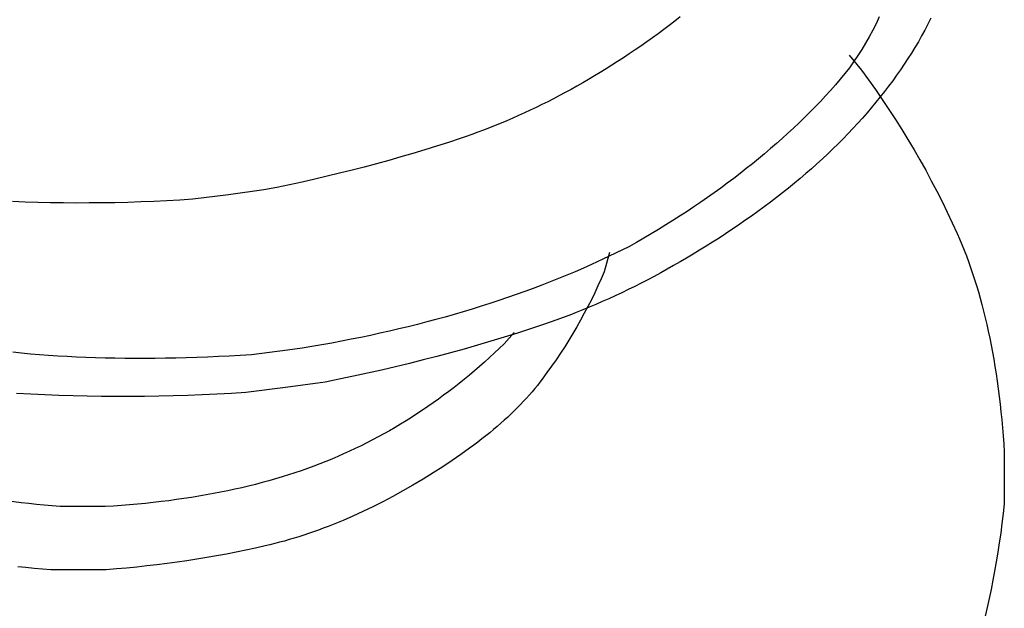
# Model space of a CAD drawing. Extents: x 20 to 1487, y 20 to 1629.
# Drawn here: x 148 to 185, y 751 to 773 of the extents above; entities that cross this region are included whole.
import ezdxf

# ---------------------------------------------------------------- set-up
doc = ezdxf.new("R2010")
doc.units = 0
doc.layers.get('0').update_dxf_attribs({"color": 3, "linetype": 'CONTINUOUS'})
doc.layers.add('CSLAYER2', color=3, linetype='CONTINUOUS')

# ---------------------------------------------------------------- blocks, each defined once
blk = doc.blocks.new('BLKF050')
at = {"layer": 'CSLAYER2', "color": 3, "linetype": 'CONTINUOUS'}
for p, q in [((131.108245, 768.123583), (131.065429, 768.867938)), ((131.161432, 767.852443), (131.108245, 768.123583)), ((131.21869, 767.582471), (131.161432, 767.852443)), ((131.280018, 767.313669), (131.21869, 767.582471)), ((131.345416, 767.046035), (131.280018, 767.313669)), ((131.414883, 766.77957), (131.345416, 767.046035)), ((131.488421, 766.514274), (131.414883, 766.77957)), ((131.566029, 766.250147), (131.488421, 766.514274)), ((131.647707, 765.987189), (131.566029, 766.250147)), ((131.733455, 765.7254), (131.647707, 765.987189)), ((131.823272, 765.464779), (131.733455, 765.7254)), ((131.91716, 765.205327), (131.823272, 765.464779)), ((132.015118, 764.947045), (131.91716, 765.205327)), ((132.117146, 764.689931), (132.015118, 764.947045)), ((132.223244, 764.433986), (132.117146, 764.689931)), ((132.333412, 764.179209), (132.223244, 764.433986)), ((132.44765, 763.925602), (132.333412, 764.179209)), ((132.507227, 763.798988), (132.44765, 763.925602)), ((132.569688, 763.67217), (132.507227, 763.798988)), ((132.635031, 763.545147), (132.569688, 763.67217)), ((132.703257, 763.41792), (132.635031, 763.545147)), ((132.774365, 763.290488), (132.703257, 763.41792)), ((132.848356, 763.162852), (132.774365, 763.290488)), ((132.92523, 763.035011), (132.848356, 763.162852)), ((133.004987, 762.906965), (132.92523, 763.035011)), ((133.087626, 762.778715), (133.004987, 762.906965)), ((133.173148, 762.650261), (133.087626, 762.778715)), ((133.261552, 762.521602), (133.173148, 762.650261)), ((133.352839, 762.392738), (133.261552, 762.521602)), ((133.447009, 762.26367), (133.352839, 762.392738)), ((133.544062, 762.134397), (133.447009, 762.26367)), ((133.643997, 762.00492), (133.544062, 762.134397)), ((133.746815, 761.875238), (133.643997, 762.00492)), ((133.852515, 761.745352), (133.746815, 761.875238)), ((133.961098, 761.615261), (133.852515, 761.745352)), ((134.072564, 761.484966), (133.961098, 761.615261)), ((134.186913, 761.354466), (134.072564, 761.484966)), ((134.424258, 761.092852), (134.186913, 761.354466)), ((134.673133, 760.830421), (134.424258, 761.092852)), ((166.640574, 761.157211), (166.264898, 760.733186)), ((134.93354, 760.567171), (134.673133, 760.830421)), ((166.264898, 760.733186), (166.082084, 760.556812)), ((135.205477, 760.303103), (134.93354, 760.567171)), ((135.488944, 760.038217), (135.205477, 760.303103)), ((165.897976, 760.383066), (165.712574, 760.211948)), ((166.082084, 760.556812), (165.897976, 760.383066)), ((135.783943, 759.772513), (135.488944, 760.038217)), ((165.525879, 760.043456), (165.337889, 759.877592)), ((165.712574, 760.211948), (165.525879, 760.043456)), ((135.935169, 759.640239), (135.783943, 759.772513)), ((136.088083, 759.509528), (135.935169, 759.640239)), ((164.958027, 759.553746), (164.766155, 759.395764)), ((165.148605, 759.714356), (164.958027, 759.553746)), ((165.337889, 759.877592), (165.148605, 759.714356)), ((136.242685, 759.380382), (136.088083, 759.509528)), ((136.398976, 759.252801), (136.242685, 759.380382)), ((136.556955, 759.126783), (136.398976, 759.252801)), ((164.572989, 759.240409), (164.37853, 759.087682)), ((164.766155, 759.395764), (164.572989, 759.240409)), ((136.716622, 759.00233), (136.556955, 759.126783)), ((136.877977, 758.87944), (136.716622, 759.00233)), ((137.04102, 758.758115), (136.877977, 758.87944)), ((164.182776, 758.937581), (163.985728, 758.790108)), ((164.37853, 759.087682), (164.182776, 758.937581)), ((137.205752, 758.638355), (137.04102, 758.758115)), ((137.372172, 758.520158), (137.205752, 758.638355)), ((137.54028, 758.403526), (137.372172, 758.520158)), ((163.587751, 758.503044), (163.386821, 758.363453)), ((163.787386, 758.645263), (163.587751, 758.503044)), ((163.985728, 758.790108), (163.787386, 758.645263)), ((137.710076, 758.288458), (137.54028, 758.403526)), ((137.88156, 758.174954), (137.710076, 758.288458)), ((138.054733, 758.063014), (137.88156, 758.174954)), ((138.229594, 757.952638), (138.054733, 758.063014)), ((162.98108, 758.092153), (162.776268, 757.960444)), ((163.184597, 758.22649), (162.98108, 758.092153)), ((163.386821, 758.363453), (163.184597, 758.22649)), ((138.406143, 757.843827), (138.229594, 757.952638)), ((138.58438, 757.73658), (138.406143, 757.843827)), ((138.764305, 757.630897), (138.58438, 757.73658)), ((162.362763, 757.704908), (162.154069, 757.581081)), ((162.570163, 757.831362), (162.362763, 757.704908)), ((162.776268, 757.960444), (162.570163, 757.831362)), ((138.945919, 757.526779), (138.764305, 757.630897)), ((139.129221, 757.424224), (138.945919, 757.526779)), ((139.314211, 757.323234), (139.129221, 757.424224)), ((139.500889, 757.223808), (139.314211, 757.323234)), ((161.7328, 757.341308), (161.520225, 757.225363)), ((161.944082, 757.459881), (161.7328, 757.341308)), ((162.154069, 757.581081), (161.944082, 757.459881)), ((139.689256, 757.125946), (139.500889, 757.223808)), ((139.87931, 757.029649), (139.689256, 757.125946)), ((140.071053, 756.934915), (139.87931, 757.029649)), ((161.091192, 757.001354), (160.874735, 756.893291)), ((161.306356, 757.112045), (161.091192, 757.001354)), ((161.520225, 757.225363), (161.306356, 757.112045)), ((140.264484, 756.841746), (140.071053, 756.934915)), ((140.459604, 756.750141), (140.264484, 756.841746)), ((140.656411, 756.660101), (140.459604, 756.750141)), ((140.854907, 756.571624), (140.656411, 756.660101)), ((141.055091, 756.484712), (140.854907, 756.571624)), ((160.217599, 756.584864), (159.995965, 756.48731)), ((160.437938, 756.685046), (160.217599, 756.584864)), ((160.656983, 756.787854), (160.437938, 756.685046)), ((160.874735, 756.893291), (160.656983, 756.787854)), ((141.256963, 756.399364), (141.055091, 756.484712)), ((141.460523, 756.31558), (141.256963, 756.399364)), ((141.666429, 756.233501), (141.460523, 756.31558)), ((141.875337, 756.153269), (141.666429, 756.233501)), ((159.320496, 756.209876), (159.09018, 756.122161)), ((159.548115, 756.29995), (159.320496, 756.209876)), ((159.773038, 756.392383), (159.548115, 756.29995)), ((159.995965, 756.48731), (159.773038, 756.392383)), ((142.087247, 756.074883), (141.875337, 756.153269)), ((142.302161, 755.998344), (142.087247, 756.074883)), ((142.520077, 755.923651), (142.302161, 755.998344)), ((142.740995, 755.850804), (142.520077, 755.923651)), ((142.964916, 755.779803), (142.740995, 755.850804)), ((158.383052, 755.873176), (158.141949, 755.7949)), ((158.621458, 755.953811), (158.383052, 755.873176)), ((158.857167, 756.036807), (158.621458, 755.953811)), ((159.09018, 756.122161), (158.857167, 756.036807)), ((143.19184, 755.710649), (142.964916, 755.779803)), ((143.421766, 755.643342), (143.19184, 755.710649)), ((143.654694, 755.57788), (143.421766, 755.643342)), ((143.890625, 755.514265), (143.654694, 755.57788)), ((144.129559, 755.452497), (143.890625, 755.514265)), ((157.150572, 755.505391), (156.895986, 755.438913)), ((157.402461, 755.574229), (157.150572, 755.505391)), ((157.651654, 755.645426), (157.402461, 755.574229)), ((157.89815, 755.718983), (157.651654, 755.645426)), ((158.141949, 755.7949), (157.89815, 755.718983)), ((144.371495, 755.392574), (144.129559, 755.452497)), ((144.616434, 755.334498), (144.371495, 755.392574)), ((144.864376, 755.278269), (144.616434, 755.334498)), ((145.11532, 755.223886), (144.864376, 755.278269)), ((145.369266, 755.171349), (145.11532, 755.223886)), ((145.626215, 755.120658), (145.369266, 755.171349)), ((145.886167, 755.071814), (145.626215, 755.120658)), ((155.31184, 755.089595), (155.038377, 755.039634)), ((155.582606, 755.141916), (155.31184, 755.089595)), ((155.850675, 755.196596), (155.582606, 755.141916)), ((156.116048, 755.253636), (155.850675, 755.196596)), ((156.378724, 755.313035), (156.116048, 755.253636)), ((156.638703, 755.374794), (156.378724, 755.313035)), ((156.895986, 755.438913), (156.638703, 755.374794)), ((146.149121, 755.024816), (145.886167, 755.071814)), ((146.415078, 754.979665), (146.149121, 755.024816)), ((146.684037, 754.93636), (146.415078, 754.979665)), ((146.955999, 754.894901), (146.684037, 754.93636)), ((147.230963, 754.855289), (146.955999, 754.894901)), ((147.50893, 754.817523), (147.230963, 754.855289)), ((147.7899, 754.781603), (147.50893, 754.817523)), ((148.073872, 754.74753), (147.7899, 754.781603)), ((148.360846, 754.715303), (148.073872, 754.74753)), ((152.753595, 754.724888), (152.455862, 754.696163)), ((153.048631, 754.755973), (152.753595, 754.724888)), ((153.34097, 754.789417), (153.048631, 754.755973)), ((153.630613, 754.825221), (153.34097, 754.789417)), ((153.917559, 754.863384), (153.630613, 754.825221)), ((154.201809, 754.903907), (153.917559, 754.863384)), ((154.483361, 754.94679), (154.201809, 754.903907)), ((154.762217, 754.992032), (154.483361, 754.94679)), ((155.038377, 755.039634), (154.762217, 754.992032)), ((148.650823, 754.684922), (148.360846, 754.715303)), ((148.943803, 754.656388), (148.650823, 754.684922)), ((149.239785, 754.6297), (148.943803, 754.656388)), ((149.53877, 754.604858), (149.239785, 754.6297)), ((150.519761, 754.604858), (149.53877, 754.604858)), ((151.237964, 754.604858), (150.519761, 754.604858)), ((151.546483, 754.624145), (151.237964, 754.604858)), ((151.852306, 754.645792), (151.546483, 754.624145)), ((152.155432, 754.669798), (151.852306, 754.645792)), ((152.455862, 754.696163), (152.155432, 754.669798))]:
    blk.add_line(p, q, dxfattribs=at)
blk = doc.blocks.new('BLKF051')
at = {"layer": 'CSLAYER2', "color": 3, "linetype": 'CONTINUOUS'}
for p, q in [((170.235119, 764.161134), (170.031518, 763.431197)), ((170.031518, 763.431197), (169.917133, 763.168254)), ((169.79858, 762.906803), (169.675859, 762.646844)), ((169.917133, 763.168254), (169.79858, 762.906803)), ((169.675859, 762.646844), (169.548969, 762.388376)), ((169.548969, 762.388376), (169.41791, 762.1314)), ((169.282684, 761.875916), (169.143288, 761.621924)), ((169.41791, 762.1314), (169.282684, 761.875916)), ((169.143288, 761.621924), (168.999724, 761.369424)), ((168.851992, 761.118415), (168.700092, 760.868898)), ((168.999724, 761.369424), (168.851992, 761.118415)), ((168.700092, 760.868898), (168.544022, 760.620873)), ((168.383785, 760.374339), (168.219379, 760.129298)), ((168.544022, 760.620873), (168.383785, 760.374339)), ((168.219379, 760.129298), (168.050804, 759.885748)), ((167.878061, 759.64369), (167.70115, 759.403123)), ((168.050804, 759.885748), (167.878061, 759.64369)), ((167.610064, 759.283281), (167.515803, 759.163575)), ((167.70115, 759.403123), (167.610064, 759.283281)), ((167.213969, 758.805273), (167.107007, 758.686111)), ((167.317756, 758.924571), (167.213969, 758.805273)), ((167.418367, 759.044005), (167.317756, 758.924571)), ((167.515803, 759.163575), (167.418367, 759.044005)), ((166.883558, 758.448195), (166.76707, 758.329441)), ((166.99687, 758.567085), (166.883558, 758.448195)), ((167.107007, 758.686111), (166.99687, 758.567085)), ((166.524568, 758.092341), (166.398554, 757.973996)), ((166.647407, 758.210823), (166.524568, 758.092341)), ((166.76707, 758.329441), (166.647407, 758.210823)), ((166.137001, 757.737712), (166.001461, 757.619774)), ((166.269365, 757.855786), (166.137001, 757.737712)), ((166.398554, 757.973996), (166.269365, 757.855786)), ((165.720856, 757.384307), (165.575791, 757.266778)), ((165.862746, 757.501973), (165.720856, 757.384307)), ((166.001461, 757.619774), (165.862746, 757.501973)), ((165.276134, 757.032127), (165.121543, 756.915006)), ((165.42755, 757.149384), (165.276134, 757.032127)), ((165.575791, 757.266778), (165.42755, 757.149384)), ((164.963776, 756.79802), (164.638717, 756.564458)), ((165.121543, 756.915006), (164.963776, 756.79802)), ((164.300956, 756.331439), (163.950495, 756.098965)), ((164.638717, 756.564458), (164.300956, 756.331439)), ((163.587332, 755.867035), (163.211468, 755.635649)), ((163.950495, 756.098965), (163.587332, 755.867035)), ((163.211468, 755.635649), (162.829899, 755.409165)), ((162.44962, 755.191939), (162.070633, 754.983973)), ((162.829899, 755.409165), (162.44962, 755.191939)), ((161.692936, 754.785265), (161.31653, 754.595816)), ((162.070633, 754.983973), (161.692936, 754.785265)), ((160.941415, 754.415626), (160.56759, 754.244695)), ((161.31653, 754.595816), (160.941415, 754.415626)), ((160.009274, 754.005659), (159.823814, 753.93061)), ((160.195057, 754.083023), (160.009274, 754.005659)), ((160.56759, 754.244695), (160.195057, 754.083023)), ((159.085201, 753.65356), (158.901354, 753.590084)), ((159.26937, 753.719351), (159.085201, 753.65356)), ((159.453862, 753.787456), (159.26937, 753.719351)), ((159.638676, 753.857875), (159.453862, 753.787456)), ((159.823814, 753.93061), (159.638676, 753.857875)), ((157.805051, 753.25784), (157.623463, 753.210567)), ((157.986961, 753.307427), (157.805051, 753.25784)), ((158.169194, 753.359329), (157.986961, 753.307427)), ((158.35175, 753.413546), (158.169194, 753.359329)), ((158.534629, 753.470077), (158.35175, 753.413546)), ((158.71783, 753.528924), (158.534629, 753.470077)), ((158.901354, 753.590084), (158.71783, 753.528924)), ((156.169404, 752.889212), (155.802268, 752.818033)), ((156.534947, 752.963761), (156.169404, 752.889212)), ((156.898898, 753.041679), (156.534947, 752.963761)), ((157.261256, 753.122966), (156.898898, 753.041679)), ((157.442198, 753.165609), (157.261256, 753.122966)), ((157.623463, 753.210567), (157.442198, 753.165609)), ((153.9427, 752.51267), (153.566009, 752.461705)), ((154.317799, 752.567004), (153.9427, 752.51267)), ((154.691305, 752.624708), (154.317799, 752.567004)), ((155.063218, 752.68578), (154.691305, 752.624708)), ((155.433539, 752.750222), (155.063218, 752.68578)), ((155.802268, 752.818033), (155.433539, 752.750222)), ((148.254313, 752.306728), (147.95023, 752.337109)), ((148.561543, 752.278194), (148.254313, 752.306728)), ((148.87192, 752.251506), (148.561543, 752.278194)), ((149.185444, 752.226664), (148.87192, 752.251506)), ((150.214063, 752.226664), (149.185444, 752.226664)), ((151.272418, 752.226664), (150.214063, 752.226664)), ((151.658665, 752.257415), (151.272418, 752.226664)), ((152.043319, 752.291535), (151.658665, 752.257415)), ((152.42638, 752.329024), (152.043319, 752.291535)), ((152.807849, 752.369882), (152.42638, 752.329024)), ((153.187725, 752.414109), (152.807849, 752.369882)), ((153.566009, 752.461705), (153.187725, 752.414109))]:
    blk.add_line(p, q, dxfattribs=at)
blk = doc.blocks.new('BLKF055')
at = {"layer": 'CSLAYER2', "color": 3, "linetype": 'CONTINUOUS'}
for p, q in [((172.891713, 773.02719), (172.689849, 772.867858)), ((172.276843, 772.552473), (172.065702, 772.396419)), ((172.484892, 772.70962), (172.276843, 772.552473)), ((172.689849, 772.867858), (172.484892, 772.70962)), ((171.851468, 772.241458), (171.634142, 772.087589)), ((172.065702, 772.396419), (171.851468, 772.241458)), ((171.196309, 771.78592), (170.977325, 771.638819)), ((171.415248, 771.935511), (171.196309, 771.78592)), ((171.634142, 772.087589), (171.415248, 771.935511)), ((170.758297, 771.494206), (170.539224, 771.352081)), ((170.977325, 771.638819), (170.758297, 771.494206)), ((170.100944, 771.075296), (169.881737, 770.940637)), ((170.320106, 771.212444), (170.100944, 771.075296)), ((170.539224, 771.352081), (170.320106, 771.212444)), ((169.443189, 770.678783), (169.223849, 770.551589)), ((169.662486, 770.808466), (169.443189, 770.678783)), ((169.881737, 770.940637), (169.662486, 770.808466)), ((168.785033, 770.304665), (168.565558, 770.184936)), ((169.004463, 770.426883), (168.785033, 770.304665)), ((169.223849, 770.551589), (169.004463, 770.426883)), ((168.126475, 769.952944), (167.906866, 769.84068)), ((168.346039, 770.067696), (168.126475, 769.952944)), ((168.565558, 770.184936), (168.346039, 770.067696)), ((167.467515, 769.623618), (167.247772, 769.518819)), ((167.687213, 769.730905), (167.467515, 769.623618)), ((167.906866, 769.84068), (167.687213, 769.730905)), ((166.588277, 769.219355), (166.368356, 769.12451)), ((166.808153, 769.316688), (166.588277, 769.219355)), ((167.027985, 769.416509), (166.808153, 769.316688)), ((167.247772, 769.518819), (167.027985, 769.416509)), ((165.708324, 768.854906), (165.488225, 768.770015)), ((165.928379, 768.942286), (165.708324, 768.854906)), ((166.14839, 769.032154), (165.928379, 768.942286)), ((166.368356, 769.12451), (166.14839, 769.032154)), ((164.60738, 768.455335), (164.165442, 768.309589)), ((164.827658, 768.530273), (164.60738, 768.455335)), ((165.047891, 768.607698), (164.827658, 768.530273)), ((165.26808, 768.687613), (165.047891, 768.607698)), ((165.488225, 768.770015), (165.26808, 768.687613)), ((163.720832, 768.167122), (163.27355, 768.027934)), ((164.165442, 768.309589), (163.720832, 768.167122)), ((162.370967, 767.759397), (161.915667, 767.630048)), ((162.823595, 767.892026), (162.370967, 767.759397)), ((163.27355, 768.027934), (162.823595, 767.892026)), ((160.99705, 767.381187), (160.533733, 767.261676)), ((161.457695, 767.503978), (160.99705, 767.381187)), ((161.915667, 767.630048), (161.457695, 767.503978)), ((159.59908, 767.032492), (159.127745, 766.922819)), ((160.067743, 767.145444), (159.59908, 767.032492)), ((160.533733, 767.261676), (160.067743, 767.145444)), ((157.697705, 766.613477), (157.21568, 766.516922)), ((158.177057, 766.713311), (157.697705, 766.613477)), ((158.653737, 766.816425), (158.177057, 766.713311)), ((159.127745, 766.922819), (158.653737, 766.816425)), ((155.878351, 766.340992), (154.542185, 766.167797)), ((157.21568, 766.516922), (155.878351, 766.340992)), ((148.224036, 766.064491), (147.746966, 766.083347)), ((148.702383, 766.049463), (148.224036, 766.064491)), ((149.182007, 766.038264), (148.702383, 766.049463)), ((149.662909, 766.030895), (149.182007, 766.038264)), ((150.145089, 766.027354), (149.662909, 766.030895)), ((150.628546, 766.027643), (150.145089, 766.027354)), ((151.11328, 766.03176), (150.628546, 766.027643)), ((151.599291, 766.039707), (151.11328, 766.03176)), ((152.08658, 766.051483), (151.599291, 766.039707)), ((152.575146, 766.067088), (152.08658, 766.051483)), ((153.06499, 766.086521), (152.575146, 766.067088)), ((153.556111, 766.109784), (153.06499, 766.086521)), ((154.048509, 766.136876), (153.556111, 766.109784)), ((154.542185, 766.167797), (154.048509, 766.136876))]:
    blk.add_line(p, q, dxfattribs=at)
blk = doc.blocks.new('BLKF056')
at = {"layer": 'CSLAYER2', "color": 3, "linetype": 'CONTINUOUS'}
for p, q in [((182.331726, 772.981912), (182.22186, 772.75754)), ((182.107725, 772.535516), (181.989321, 772.315838)), ((182.22186, 772.75754), (182.107725, 772.535516)), ((181.989321, 772.315838), (181.866649, 772.098508)), ((181.739708, 771.883525), (181.608499, 771.670889)), ((181.866649, 772.098508), (181.739708, 771.883525)), ((181.473431, 771.460041), (181.334918, 771.250425)), ((181.608499, 771.670889), (181.473431, 771.460041)), ((181.192957, 771.042038), (181.047549, 770.834882)), ((181.334918, 771.250425), (181.192957, 771.042038)), ((181.047549, 770.834882), (180.898695, 770.628956)), ((180.746394, 770.42426), (180.590646, 770.220795)), ((180.898695, 770.628956), (180.746394, 770.42426)), ((180.431451, 770.01856), (180.268809, 769.817555)), ((180.590646, 770.220795), (180.431451, 770.01856)), ((180.102721, 769.617781), (179.933186, 769.419237)), ((180.268809, 769.817555), (180.102721, 769.617781)), ((179.760204, 769.221923), (179.583775, 769.025839)), ((179.933186, 769.419237), (179.760204, 769.221923)), ((179.403899, 768.830986), (179.220577, 768.637363)), ((179.583775, 769.025839), (179.403899, 768.830986)), ((179.033807, 768.444971), (178.843591, 768.253809)), ((179.220577, 768.637363), (179.033807, 768.444971)), ((178.843591, 768.253809), (178.649928, 768.063877)), ((178.452819, 767.875175), (178.252262, 767.687704)), ((178.649928, 768.063877), (178.452819, 767.875175)), ((178.048259, 767.501463), (177.840809, 767.316452)), ((178.252262, 767.687704), (178.048259, 767.501463)), ((177.629912, 767.132672), (177.415568, 766.950122)), ((177.840809, 767.316452), (177.629912, 767.132672)), ((176.97654, 766.588713), (176.751856, 766.409853)), ((177.197777, 766.768802), (176.97654, 766.588713)), ((177.415568, 766.950122), (177.197777, 766.768802)), ((176.523725, 766.232225), (176.292147, 766.055826)), ((176.751856, 766.409853), (176.523725, 766.232225)), ((176.057122, 765.880658), (175.818651, 765.70672)), ((176.292147, 766.055826), (176.057122, 765.880658)), ((175.576732, 765.534012), (175.333064, 765.363318)), ((175.818651, 765.70672), (175.576732, 765.534012)), ((175.089342, 765.195418), (174.845566, 765.030315)), ((175.333064, 765.363318), (175.089342, 765.195418)), ((174.601736, 764.868006), (174.357853, 764.708493)), ((174.845566, 765.030315), (174.601736, 764.868006)), ((173.869925, 764.397854), (173.625881, 764.246727)), ((174.113916, 764.551776), (173.869925, 764.397854)), ((174.357853, 764.708493), (174.113916, 764.551776)), ((173.381783, 764.098396), (173.137631, 763.95286)), ((173.625881, 764.246727), (173.381783, 764.098396)), ((172.649166, 763.670175), (172.404853, 763.533025)), ((172.893425, 763.81012), (172.649166, 763.670175)), ((173.137631, 763.95286), (172.893425, 763.81012)), ((171.916067, 763.267113), (171.671593, 763.13835)), ((172.160487, 763.398671), (171.916067, 763.267113)), ((172.404853, 763.533025), (172.160487, 763.398671)), ((171.182484, 762.88921), (170.937849, 762.768833)), ((171.427065, 763.012382), (171.182484, 762.88921)), ((171.671593, 763.13835), (171.427065, 763.012382)), ((170.448418, 762.536466), (170.203621, 762.424475)), ((170.69316, 762.651252), (170.448418, 762.536466)), ((170.937849, 762.768833), (170.69316, 762.651252)), ((169.713868, 762.208881), (169.468911, 762.105276)), ((169.958772, 762.31528), (169.713868, 762.208881)), ((170.203621, 762.424475), (169.958772, 762.31528)), ((168.733717, 761.811237), (168.488545, 761.718814)), ((168.978835, 761.906454), (168.733717, 761.811237)), ((169.2239, 762.004468), (168.978835, 761.906454)), ((169.468911, 762.105276), (169.2239, 762.004468)), ((167.752707, 761.45832), (167.260495, 761.294885)), ((167.99804, 761.542356), (167.752707, 761.45832)), ((168.243319, 761.629187), (167.99804, 761.542356)), ((168.488545, 761.718814), (168.243319, 761.629187)), ((166.765299, 761.135135), (166.26712, 760.97907)), ((167.260495, 761.294885), (166.765299, 761.135135)), ((165.261809, 760.677993), (164.754678, 760.532982)), ((165.765957, 760.826689), (165.261809, 760.677993)), ((166.26712, 760.97907), (165.765957, 760.826689)), ((164.244563, 760.391655), (163.731464, 760.254013)), ((164.754678, 760.532982), (164.244563, 760.391655)), ((162.696315, 759.989782), (162.174265, 759.863194)), ((163.215382, 760.120055), (162.696315, 759.989782)), ((163.731464, 760.254013), (163.215382, 760.120055)), ((161.121212, 759.621071), (160.59021, 759.505536)), ((161.64923, 759.74029), (161.121212, 759.621071)), ((162.174265, 759.863194), (161.64923, 759.74029)), ((159.519255, 759.285521), (158.029319, 759.088688)), ((160.056224, 759.393686), (159.519255, 759.285521)), ((160.59021, 759.505536), (160.056224, 759.393686)), ((148.431604, 758.832825), (147.902376, 758.863068)), ((148.962246, 758.806884), (148.431604, 758.832825)), ((149.494303, 758.785244), (148.962246, 758.806884)), ((154.892671, 758.80541), (154.346469, 758.784038)), ((155.440288, 758.831084), (154.892671, 758.80541)), ((155.989319, 758.861058), (155.440288, 758.831084)), ((156.539764, 758.895334), (155.989319, 758.861058)), ((158.029319, 759.088688), (156.539764, 758.895334)), ((150.027775, 758.767905), (149.494303, 758.785244)), ((150.562661, 758.754868), (150.027775, 758.767905)), ((151.098961, 758.746131), (150.562661, 758.754868)), ((151.636676, 758.741696), (151.098961, 758.746131)), ((152.175806, 758.741562), (151.636676, 758.741696)), ((152.71635, 758.745729), (152.175806, 758.741562)), ((153.258309, 758.754198), (152.71635, 758.745729)), ((153.801682, 758.766967), (153.258309, 758.754198)), ((154.346469, 758.784038), (153.801682, 758.766967))]:
    blk.add_line(p, q, dxfattribs=at)
blk = doc.blocks.new('BLKF057')
at = {"layer": 'CSLAYER2', "color": 3, "linetype": 'CONTINUOUS'}
for p, q in [((180.393848, 773.028366), (180.274047, 772.775929)), ((180.148238, 772.527452), (180.016419, 772.282936)), ((180.274047, 772.775929), (180.148238, 772.527452)), ((180.016419, 772.282936), (179.878592, 772.042381)), ((179.734755, 771.805786), (179.58491, 771.573152)), ((179.878592, 772.042381), (179.734755, 771.805786)), ((179.58491, 771.573152), (179.429056, 771.344478)), ((179.267192, 771.119765), (179.09932, 770.899013)), ((179.429056, 771.344478), (179.267192, 771.119765)), ((178.925439, 770.682221), (178.745549, 770.46939)), ((179.09932, 770.899013), (178.925439, 770.682221)), ((178.745549, 770.46939), (178.55965, 770.260519)), ((178.369231, 770.054351), (178.175783, 769.849626)), ((178.55965, 770.260519), (178.369231, 770.054351)), ((177.979305, 769.646346), (177.779798, 769.444509)), ((178.175783, 769.849626), (177.979305, 769.646346)), ((177.577261, 769.244116), (177.371694, 769.045166)), ((177.779798, 769.444509), (177.577261, 769.244116)), ((177.163098, 768.847661), (176.951472, 768.6516)), ((177.371694, 769.045166), (177.163098, 768.847661)), ((176.736816, 768.456982), (176.519131, 768.263808)), ((176.951472, 768.6516), (176.736816, 768.456982)), ((176.298416, 768.072078), (176.074672, 767.881792)), ((176.519131, 768.263808), (176.298416, 768.072078)), ((176.074672, 767.881792), (175.847897, 767.69295)), ((175.618094, 767.505552), (175.38526, 767.319597)), ((175.847897, 767.69295), (175.618094, 767.505552)), ((175.149397, 767.135086), (174.910504, 766.95202)), ((175.38526, 767.319597), (175.149397, 767.135086)), ((174.423629, 766.590217), (174.175648, 766.411482)), ((174.668582, 766.770397), (174.423629, 766.590217)), ((174.910504, 766.95202), (174.668582, 766.770397)), ((173.924636, 766.234191), (173.670595, 766.058343)), ((174.175648, 766.411482), (173.924636, 766.234191)), ((173.413524, 765.883939), (173.153424, 765.71098)), ((173.670595, 766.058343), (173.413524, 765.883939)), ((172.890294, 765.539464), (172.624134, 765.369391)), ((173.153424, 765.71098), (172.890294, 765.539464)), ((172.354945, 765.200763), (172.082726, 765.033579)), ((172.624134, 765.369391), (172.354945, 765.200763)), ((171.807478, 764.867838), (171.529199, 764.703541)), ((172.082726, 765.033579), (171.807478, 764.867838)), ((170.963554, 764.379279), (169.984801, 763.913215)), ((171.247891, 764.540688), (170.963554, 764.379279)), ((171.529199, 764.703541), (171.247891, 764.540688)), ((169.555696, 763.708834), (169.248648, 763.573804)), ((169.984801, 763.913215), (169.555696, 763.708834)), ((168.628026, 763.310879), (168.314453, 763.182984)), ((168.939424, 763.441153), (168.628026, 763.310879)), ((169.248648, 763.573804), (168.939424, 763.441153)), ((167.680783, 762.934327), (167.360686, 762.813566)), ((167.998706, 763.057466), (167.680783, 762.934327)), ((168.314453, 763.182984), (167.998706, 763.057466)), ((166.713968, 762.579178), (166.387347, 762.465551)), ((167.038415, 762.695183), (166.713968, 762.579178)), ((167.360686, 762.813566), (167.038415, 762.695183)), ((165.394434, 762.138938), (165.059114, 762.034824)), ((165.72758, 762.245431), (165.394434, 762.138938)), ((166.058551, 762.354302), (165.72758, 762.245431)), ((166.387347, 762.465551), (166.058551, 762.354302)), ((164.38195, 761.833729), (164.040105, 761.736749)), ((164.721619, 761.933087), (164.38195, 761.833729)), ((165.059114, 762.034824), (164.721619, 761.933087)), ((163.001523, 761.460077), (162.65098, 761.372609)), ((163.349892, 761.549923), (163.001523, 761.460077)), ((163.696086, 761.642147), (163.349892, 761.549923)), ((164.040105, 761.736749), (163.696086, 761.642147)), ((161.227059, 761.046518), (160.865642, 760.970941)), ((161.586301, 761.124474), (161.227059, 761.046518)), ((161.943369, 761.204807), (161.586301, 761.124474)), ((162.298262, 761.287519), (161.943369, 761.204807)), ((162.65098, 761.372609), (162.298262, 761.287519)), ((159.398226, 760.692412), (159.025935, 760.628725)), ((159.768342, 760.758477), (159.398226, 760.692412)), ((160.136283, 760.82692), (159.768342, 760.758477)), ((160.50205, 760.897741), (160.136283, 760.82692)), ((160.865642, 760.970941), (160.50205, 760.897741)), ((148.090834, 760.374482), (147.760602, 760.407933)), ((148.424896, 760.343617), (148.090834, 760.374482)), ((148.762788, 760.315337), (148.424896, 760.343617)), ((149.10451, 760.289643), (148.762788, 760.315337)), ((149.450061, 760.266535), (149.10451, 760.289643)), ((156.324856, 760.292728), (155.910371, 760.269295)), ((156.743171, 760.318746), (156.324856, 760.292728)), ((158.099467, 760.494675), (156.743171, 760.318746)), ((158.65147, 760.567416), (158.099467, 760.494675)), ((159.025935, 760.628725), (158.65147, 760.567416)), ((149.799442, 760.246012), (149.450061, 760.266535)), ((150.152652, 760.228075), (149.799442, 760.246012)), ((150.509693, 760.212724), (150.152652, 760.228075)), ((150.870563, 760.199958), (150.509693, 760.212724)), ((151.235262, 760.189778), (150.870563, 760.199958)), ((151.603791, 760.182183), (151.235262, 760.189778)), ((151.97615, 760.177174), (151.603791, 760.182183)), ((152.352339, 760.174751), (151.97615, 760.177174)), ((152.732357, 760.174914), (152.352339, 760.174751)), ((153.116205, 760.177661), (152.732357, 760.174914)), ((153.503883, 760.182995), (153.116205, 760.177661)), ((153.89539, 760.190914), (153.503883, 760.182995)), ((154.290727, 760.201419), (153.89539, 760.190914)), ((154.689893, 760.21451), (154.290727, 760.201419)), ((155.09289, 760.230186), (154.689893, 760.21451)), ((155.499715, 760.248447), (155.09289, 760.230186)), ((155.910371, 760.269295), (155.499715, 760.248447))]:
    blk.add_line(p, q, dxfattribs=at)
blk = doc.blocks.new('BLKF059')
at = {"layer": 'CSLAYER2', "color": 3, "linetype": 'CONTINUOUS'}
for p, q in [((179.262464, 771.592913), (179.724658, 771.027796)), ((179.724658, 771.027796), (179.99099, 770.661897)), ((179.99099, 770.661897), (180.251852, 770.293536)), ((180.251852, 770.293536), (180.507245, 769.92271)), ((180.507245, 769.92271), (180.757169, 769.549421)), ((180.757169, 769.549421), (181.001624, 769.173667)), ((181.001624, 769.173667), (181.240609, 768.795451)), ((181.240609, 768.795451), (181.474125, 768.41477)), ((181.474125, 768.41477), (181.702172, 768.031626)), ((181.702172, 768.031626), (181.924749, 767.646018)), ((181.924749, 767.646018), (182.141858, 767.257946)), ((182.141858, 767.257946), (182.353497, 766.86741)), ((182.353497, 766.86741), (182.559667, 766.474411)), ((182.559667, 766.474411), (182.760368, 766.078948)), ((182.760368, 766.078948), (182.955599, 765.681022)), ((182.955599, 765.681022), (183.145361, 765.280631)), ((183.145361, 765.280631), (183.329654, 764.877777)), ((183.329654, 764.877777), (183.419329, 764.674009)), ((183.419329, 764.674009), (183.506795, 764.466789)), ((183.506795, 764.466789), (183.592052, 764.256118)), ((183.592052, 764.256118), (183.675099, 764.041995)), ((183.675099, 764.041995), (183.755938, 763.824421)), ((183.755938, 763.824421), (183.834568, 763.603397)), ((183.834568, 763.603397), (183.910989, 763.37892)), ((183.910989, 763.37892), (183.985201, 763.150993)), ((183.985201, 763.150993), (184.057204, 762.919614)), ((184.057204, 762.919614), (184.126998, 762.684784)), ((184.126998, 762.684784), (184.194583, 762.446503)), ((184.194583, 762.446503), (184.259959, 762.204771)), ((184.259959, 762.204771), (184.323127, 761.959587)), ((184.323127, 761.959587), (184.384085, 761.710952)), ((184.384085, 761.710952), (184.442834, 761.458866)), ((184.442834, 761.458866), (184.499374, 761.203328)), ((184.499374, 761.203328), (184.553706, 760.94434)), ((184.553706, 760.94434), (184.605828, 760.6819)), ((184.605828, 760.6819), (184.655742, 760.416009)), ((184.655742, 760.416009), (184.703446, 760.146666)), ((184.703446, 760.146666), (184.748941, 759.873872)), ((184.748941, 759.873872), (184.792228, 759.597627)), ((184.792228, 759.597627), (184.833306, 759.317931)), ((184.833306, 759.317931), (184.872174, 759.034783)), ((184.872174, 759.034783), (184.908834, 758.748185)), ((184.908834, 758.748185), (184.943285, 758.458135)), ((184.943285, 758.458135), (184.975526, 758.164633)), ((184.975526, 758.164633), (185.005559, 757.867681)), ((185.005559, 757.867681), (185.033383, 757.567277)), ((185.033383, 757.567277), (185.058998, 757.263422)), ((185.058998, 757.263422), (185.082404, 756.956116)), ((185.082404, 756.956116), (185.103601, 756.645358)), ((185.103601, 756.645358), (185.103601, 755.923846)), ((185.103601, 755.923846), (185.103601, 754.708437)), ((185.103601, 754.708437), (185.061307, 754.336822)), ((185.061307, 754.336822), (185.015753, 753.96862)), ((184.966938, 753.603832), (184.914862, 753.242457)), ((185.015753, 753.96862), (184.966938, 753.603832)), ((184.914862, 753.242457), (184.859527, 752.884496)), ((184.859527, 752.884496), (184.80093, 752.529947)), ((184.80093, 752.529947), (184.739073, 752.178812)), ((184.739073, 752.178812), (184.673956, 751.831091)), ((184.673956, 751.831091), (184.605578, 751.486783)), ((184.605578, 751.486783), (184.53394, 751.145888)), ((184.53394, 751.145888), (184.459041, 750.808406)), ((184.459041, 750.808406), (184.380881, 750.474338)), ((184.380881, 750.474338), (184.299461, 750.143683)), ((184.299461, 750.143683), (184.214781, 749.816442)), ((184.214781, 749.816442), (184.12684, 749.492613)), ((184.035638, 749.172198), (183.941176, 748.855197)), ((184.12684, 749.492613), (184.035638, 749.172198)), ((183.941176, 748.855197), (183.843454, 748.541609)), ((183.843454, 748.541609), (183.742471, 748.231434)), ((183.742471, 748.231434), (183.638227, 747.924672)), ((183.638227, 747.924672), (183.530723, 747.621324)), ((183.419959, 747.321389), (183.305933, 747.024867)), ((183.530723, 747.621324), (183.419959, 747.321389)), ((183.305933, 747.024867), (183.188648, 746.731759)), ((183.188648, 746.731759), (183.068102, 746.442064)), ((183.068102, 746.442064), (182.944295, 746.155783)), ((182.817228, 745.872915), (182.6869, 745.59346)), ((182.944295, 746.155783), (182.817228, 745.872915)), ((182.6869, 745.59346), (182.553312, 745.317418)), ((182.553312, 745.317418), (182.416463, 745.04479)), ((182.276354, 744.775575), (182.132984, 744.509773)), ((182.416463, 745.04479), (182.276354, 744.775575)), ((182.132984, 744.509773), (181.987476, 744.247305)), ((181.840952, 743.988091), (181.693412, 743.73213)), ((181.987476, 744.247305), (181.840952, 743.988091)), ((181.693412, 743.73213), (181.544855, 743.479422)), ((181.395283, 743.229968), (181.244694, 742.983768)), ((181.544855, 743.479422), (181.395283, 743.229968)), ((181.244694, 742.983768), (181.09309, 742.740821)), ((180.940469, 742.501127), (180.786832, 742.264687)), ((181.09309, 742.740821), (180.940469, 742.501127)), ((180.786832, 742.264687), (180.632179, 742.031501)), ((180.47651, 741.801568), (180.319825, 741.574889)), ((180.632179, 742.031501), (180.47651, 741.801568)), ((180.319825, 741.574889), (180.162124, 741.351463)), ((180.003406, 741.131291), (179.843673, 740.914372)), ((180.162124, 741.351463), (180.003406, 741.131291)), ((179.682923, 740.700707), (179.521157, 740.490295)), ((179.843673, 740.914372), (179.682923, 740.700707)), ((179.358376, 740.283137), (179.194578, 740.079233)), ((179.521157, 740.490295), (179.358376, 740.283137)), ((179.194578, 740.079233), (179.029764, 739.878582)), ((178.863934, 739.681184), (178.697088, 739.48704)), ((179.029764, 739.878582), (178.863934, 739.681184)), ((178.529225, 739.29615), (178.360347, 739.108513)), ((178.697088, 739.48704), (178.529225, 739.29615)), ((178.190452, 738.924129), (178.019542, 738.743)), ((178.360347, 739.108513), (178.190452, 738.924129)), ((177.847615, 738.565123), (177.674672, 738.390501)), ((178.019542, 738.743), (177.847615, 738.565123)), ((177.325738, 738.051016), (177.149747, 737.886153)), ((177.500713, 738.219131), (177.325738, 738.051016)), ((177.674672, 738.390501), (177.500713, 738.219131)), ((176.97274, 737.724545), (176.615916, 737.406049)), ((177.149747, 737.886153), (176.97274, 737.724545)), ((176.615916, 737.406049), (176.255507, 737.09049)), ((176.255507, 737.09049), (175.891511, 736.777866)), ((175.891511, 736.777866), (175.523929, 736.468179)), ((175.523929, 736.468179), (175.152761, 736.161428)), ((174.778006, 735.857613), (174.399666, 735.556734)), ((175.152761, 736.161428), (174.778006, 735.857613)), ((174.399666, 735.556734), (174.017739, 735.258792)), ((174.017739, 735.258792), (173.632227, 734.963785)), ((173.632227, 734.963785), (173.243128, 734.671715)), ((172.850443, 734.382581), (172.454172, 734.096383)), ((173.243128, 734.671715), (172.850443, 734.382581)), ((172.454172, 734.096383), (172.054314, 733.813121)), ((172.054314, 733.813121), (171.650871, 733.532795)), ((171.243841, 733.255406), (170.833226, 732.980953)), ((171.650871, 733.532795), (171.243841, 733.255406)), ((170.833226, 732.980953), (169.664334, 732.321383))]:
    blk.add_line(p, q, dxfattribs=at)

msp = doc.modelspace()

# ---------------------------------------------------------------- block references
for name in ['BLKF056', 'BLKF057', 'BLKF055', 'BLKF059', 'BLKF050', 'BLKF051']:
    msp.add_blockref(name, (0, 0))

doc.saveas('drawing.dxf')
